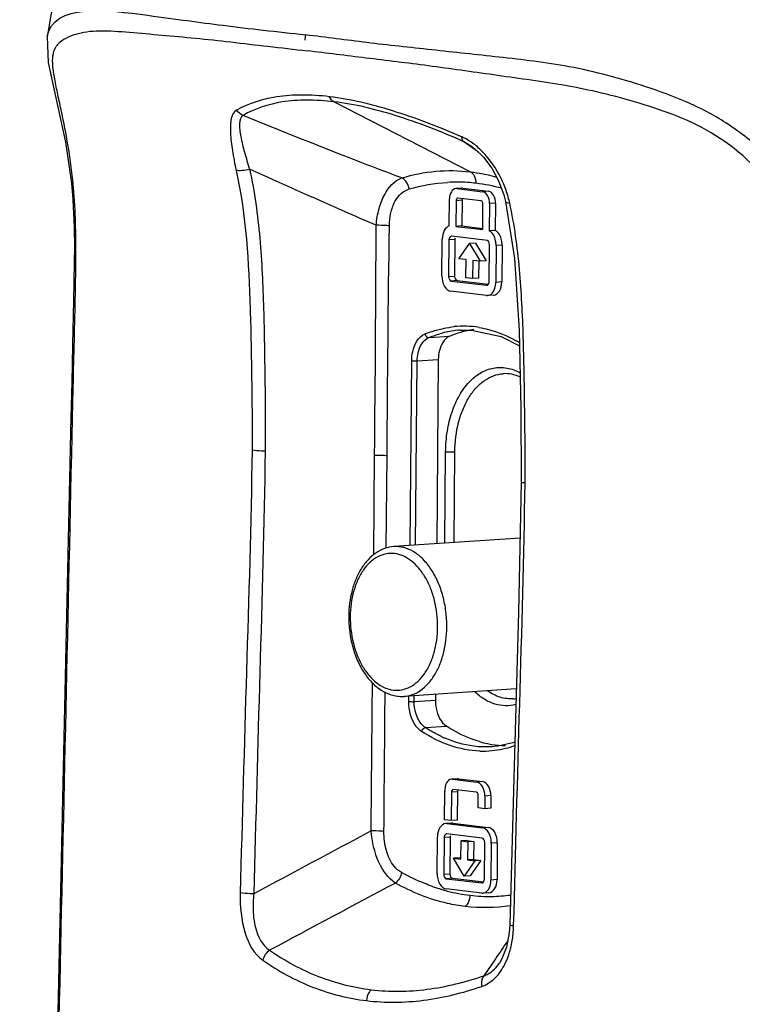
# Model space of a CAD drawing. Units: millimetres. Extents: x 175 to 3771, y -1565 to 724.
# Drawn here: x 749 to 804, y 415 to 490 of the extents above; entities that cross this region are included whole.
import ezdxf

# ---------------------------------------------------------------- set-up
doc = ezdxf.new("R2010")
doc.units = ezdxf.units.MM
doc.header["$LTSCALE"] = 61.468
doc.layers.get('0').update_dxf_attribs({"linetype": 'CONTINUOUS'})
doc.layers.add('02___PRT_ALL_AXES', color=7, linetype='CONTINUOUS')

msp = doc.modelspace()

# ---------------------------------------------------------------- linework, layer by layer
at = {"color": 7, "linetype": 'Continuous'}
for p, q in [((783.263, 478.654), (772.821, 484.025)), ((783.895, 480.154), (782.761, 480.964)), ((783.377, 480.523), (782.761, 480.964)), ((783.412, 480.58), (782.761, 480.964)), ((783.895, 480.154), (783.377, 480.523)), ((783.415, 480.578), (783.412, 480.58)), ((782.623, 477.399), (782.161, 477.368)), ((782.225, 477.366), (782.161, 477.367)), ((782.687, 477.397), (782.225, 477.366)), ((782.225, 477.366), (784.2, 477.131)), ((782.687, 477.397), (782.623, 477.398)), ((782.687, 477.397), (784.662, 477.162)), ((784.662, 477.162), (784.2, 477.131)), ((781.658, 474.501), (781.676, 476.584)), ((782.18, 476.44), (782.163, 474.472)), ((782.642, 476.471), (782.18, 476.44)), ((784.095, 476.423), (782.317, 476.635)), ((782.642, 476.471), (782.625, 474.503)), ((784.212, 474.228), (784.229, 476.195)), ((784.734, 476.22), (784.716, 474.136)), ((785.197, 476.251), (784.734, 476.22)), ((785.197, 476.251), (785.179, 474.167)), ((785.963, 476.38), (785.964, 476.379)), ((782.625, 474.503), (782.163, 474.472)), ((782.163, 474.472), (784.212, 474.228)), ((782.625, 474.503), (784.222, 474.313)), ((785.179, 474.167), (784.716, 474.136)), ((781.094, 470.67), (781.118, 473.504)), ((781.623, 473.443), (781.598, 470.61)), ((782.085, 473.474), (781.623, 473.443)), ((784.573, 473.396), (781.853, 473.72)), ((782.085, 473.474), (782.061, 470.641)), ((783.672, 473.191), (783.21, 473.159)), ((783.672, 473.191), (784.472, 471.826)), ((753.05, 472.692), (753.049, 472.778)), ((753.05, 472.692), (753.049, 472.778)), ((782.387, 471.989), (783.21, 473.159)), ((783.21, 473.159), (784.01, 471.795)), ((784.708, 470.239), (784.733, 473.072)), ((785.237, 473.013), (785.213, 470.179)), ((785.7, 473.044), (785.237, 473.013)), ((785.7, 473.044), (785.675, 470.21)), ((782.944, 471.922), (782.387, 471.989)), ((782.931, 470.528), (782.944, 471.922)), ((783.454, 471.862), (783.442, 470.468)), ((784.01, 471.795), (783.454, 471.862)), ((783.915, 471.796), (783.904, 470.499)), ((784.472, 471.826), (784.01, 471.795)), ((782.061, 470.641), (781.598, 470.61)), ((782.253, 470.314), (781.791, 470.283)), ((781.791, 470.283), (784.511, 469.958)), ((782.253, 470.314), (784.633, 470.03)), ((783.442, 470.468), (782.931, 470.528)), ((783.904, 470.499), (783.442, 470.468)), ((785.675, 470.21), (785.213, 470.179)), ((784.504, 469.17), (781.784, 469.495)), ((752.983, 468.009), (753, 468.799)), ((753, 468.799), (753.001, 468.853)), ((784.504, 469.17), (784.587, 469.169)), ((785.049, 469.199), (784.587, 469.168)), ((782.482, 466.52), (782.509, 466.522)), ((780.083, 465.95), (781.701, 466.059)), ((752.87, 463.162), (752.9, 464.399)), ((778.652, 450.007), (778.775, 464.173)), ((779.075, 450.036), (779.197, 464.166)), ((779.197, 464.166), (780.815, 464.275)), ((780.815, 464.275), (780.693, 450.145)), ((752.765, 463.86), (752.735, 462.547)), ((752.735, 462.547), (752.674, 459.818)), ((775.863, 449.309), (775.932, 456.922)), ((775.863, 449.309), (775.932, 456.922)), ((776.826, 449.812), (776.885, 456.883)), ((776.827, 449.812), (776.885, 456.883)), ((781.315, 450.186), (781.375, 457.202)), ((782.019, 450.234), (782.079, 457.19)), ((787.455, 454.826), (787.455, 454.868)), ((778.971, 438.047), (778.975, 438.503)), ((780.593, 438.612), (780.589, 438.156)), ((778.549, 438.054), (778.552, 438.447)), ((778.971, 438.047), (780.589, 438.156)), ((779.824, 436.056), (781.441, 436.164)), ((784.892, 434.588), (784.229, 434.575)), ((784.904, 434.588), (784.892, 434.588)), ((782.286, 432.138), (781.824, 432.107)), ((781.892, 432.105), (781.824, 432.106)), ((781.892, 432.105), (783.741, 431.885)), ((782.354, 432.137), (782.286, 432.137)), ((782.354, 432.137), (782.287, 432.132)), ((782.354, 432.137), (784.204, 431.916)), ((784.204, 431.916), (783.741, 431.885)), ((781.296, 428.999), (781.315, 431.173)), ((781.82, 431.112), (781.801, 428.939)), ((782.282, 431.143), (781.82, 431.112)), ((783.735, 431.097), (781.962, 431.308)), ((782.282, 431.143), (782.263, 428.97)), ((783.86, 429.902), (783.869, 430.868)), ((784.374, 430.808), (784.365, 429.842)), ((784.836, 430.839), (784.374, 430.808)), ((784.836, 430.839), (784.827, 429.873)), ((784.365, 429.842), (783.86, 429.902)), ((784.827, 429.873), (784.365, 429.842)), ((781.801, 428.939), (781.296, 428.999)), ((781.842, 428.738), (781.38, 428.707)), ((781.463, 428.704), (781.38, 428.706)), ((781.463, 428.704), (784.183, 428.38)), ((782.263, 428.97), (781.801, 428.939)), ((781.925, 428.735), (781.815, 428.728)), ((781.925, 428.735), (781.842, 428.737)), ((781.925, 428.735), (784.645, 428.411)), ((784.179, 427.591), (781.458, 427.916)), ((784.645, 428.411), (784.183, 428.38)), ((780.729, 424.862), (780.754, 427.695)), ((781.259, 427.635), (781.234, 424.802)), ((781.721, 427.666), (781.259, 427.635)), ((781.721, 427.666), (781.696, 424.833)), ((782.545, 425.972), (782.557, 427.366)), ((783.02, 427.397), (782.557, 427.366)), ((782.557, 427.366), (783.067, 427.305)), ((783.02, 427.397), (783.53, 427.336)), ((783.067, 427.305), (783.055, 425.911)), ((783.53, 427.336), (783.067, 427.305)), ((783.53, 427.336), (783.518, 425.942)), ((784.344, 424.431), (784.368, 427.264)), ((784.873, 427.204), (784.849, 424.37)), ((785.335, 427.235), (784.873, 427.204)), ((785.335, 427.235), (785.311, 424.401)), ((782.451, 426.069), (781.989, 426.038)), ((782.789, 424.674), (781.989, 426.038)), ((781.989, 426.038), (782.545, 425.972)), ((782.451, 426.069), (782.555, 426.057)), ((783.612, 425.845), (782.789, 424.674)), ((783.518, 425.942), (783.055, 425.911)), ((783.055, 425.911), (783.612, 425.845)), ((784.074, 425.876), (783.252, 424.705)), ((783.518, 425.942), (784.074, 425.876)), ((784.074, 425.876), (783.612, 425.845)), ((781.696, 424.833), (781.234, 424.802)), ((781.888, 424.506), (781.426, 424.475)), ((781.426, 424.475), (784.146, 424.151)), ((781.888, 424.506), (784.268, 424.222)), ((783.252, 424.705), (782.789, 424.674)), ((785.311, 424.401), (784.849, 424.37)), ((784.14, 423.361), (781.419, 423.686)), ((784.685, 423.39), (784.223, 423.359)), ((784.14, 423.361), (784.223, 423.36)), ((785.185, 418.333), (784.299, 417.036)), ((785.492, 418.007), (785.494, 418.01))]:
    msp.add_line(p, q, dxfattribs=at)
for points in [[(759.627, 540.638), (757.021, 525.242), (754.009, 507.51), (750.856, 489.005)], [(750.856, 489.005), (750.921, 487.028), (751.519, 484.319), (752.255, 480.934), (752.708, 477.783)], [(783.415, 480.578), (783.609, 480.428), (784.286, 479.768), (784.905, 478.94), (785.43, 477.975), (785.832, 476.895), (785.963, 476.38)], [(752.708, 477.783), (752.815, 476.53), (752.912, 474.402), (752.931, 472.777)], [(785.964, 476.379), (786.652, 472.022), (787.009, 466.493), (787.135, 460.521), (787.163, 454.871)], [(752.931, 472.777), (752.927, 471.839), (752.902, 470.066), (752.878, 468.856)], [(752.878, 468.856), (752.85, 467.593), (752.801, 465.46), (752.765, 463.86)], [(782.481, 466.52), (783.362, 466.527), (785.636, 466.032), (787.034, 465.313)], [(752.674, 459.818), (751.489, 406.061), (750.169, 346.021), (748.746, 281.101)], [(787.163, 454.871), (786.952, 444.883), (786.616, 433.098), (786.288, 420.944)], [(786.668, 434.934), (786.528, 434.885), (785.37, 434.635), (784.893, 434.588)], [(786.288, 420.944), (786.246, 420.315), (786.037, 419.219), (785.682, 418.324), (785.495, 418.011)]]:
    msp.add_lwpolyline(points, dxfattribs=at)
for centre, radius, start, end in [((772.545, 488.706), 1.955, 166.93417, 178.92521), ((752.71, 487.524), 1.389, 137.60653, 149.63106), ((712.035, 473.83), 40.99, 5.55521, 6.682), ((711.817, 473.808), 41.209, 5.31548, 5.55627), ((782.227, 465.297), 12.567, 89.60947, 93.24206), ((782.226, 465.352), 12.512, 86.27507, 89.60556), ((782.222, 465.29), 12.575, 83.20158, 86.2723), ((782.13, 464.665), 13.206, 74.52424, 83.12922), ((711.372, 473.767), 41.656, 4.53421, 5.31451), ((778.164, 474.489), 8.31, 12.31849, 13.71613), ((-1782.084, 483), 2558.149, 359.415912, 359.810858), ((669.783, 472.655), 83.266, 0.08481, 0.57707), ((783.565, 470.193), 1.648, 351.69247, 359.52812), ((783.67, 470.178), 1.542, 348.16714, 351.67738), ((-795.493, 501.735), 1548.843, 358.618712, 358.752293), ((783.037, 458.956), 7.585, 95.644, 104.70359), ((782.749, 459.493), 7.329, 88.32511, 95.5753), ((782.996, 459.278), 7.26, 94.06371, 95.57026), ((784.691, 458.892), 7.761, 98.64588, 106.17439), ((782.741, 459.424), 7.399, 80.64259, 88.28497), ((784.921, 458.1), 8.586, 106.17697, 112.0332), ((781.444, 456.128), 10.96, 59.35362, 61.10535), ((683.274, 456.131), 104.19, 359.3057, 359.65838), ((786.399, 440.587), 2.331, 273.85392, 279.02897), ((785.064, 443.846), 9.38, 244.67507, 246.52162), ((786.173, 442.578), 7.91, 253.74319, 256.06339), ((786.096, 442.258), 7.581, 256.04938, 261.09557), ((786.044, 441.936), 7.255, 261.10144, 269.30286), ((784.202, 441.586), 7.329, 268.32511, 275.5753), ((784.173, 441.854), 7.599, 275.60182, 282.08361), ((784.061, 442.371), 8.127, 282.09362, 287.58667), ((783.941, 442.763), 8.537, 287.55385, 288.57833), ((2023.291, -1909.899), 2650.091, 118.085365, 118.305706), ((1603.744, -1133.206), 1762.942, 117.947247, 118.302228), ((783.305, 424.369), 1.543, 348.20514, 351.71403), ((783.201, 424.384), 1.648, 351.72865, 359.52768), ((785.184, 437.537), 14.48, 250.60264, 251.81904), ((785.016, 437.016), 13.933, 251.80538, 255.42841), ((784.793, 436.132), 13.021, 255.40055, 263.14406), ((784.717, 435.593), 12.477, 263.19371, 267.20588), ((784.712, 435.504), 12.388, 267.21157, 270.87304), ((784.705, 435.665), 12.549, 270.89296, 277.53013), ((777.793, 421.103), 8.795, 354.40043, 358.55994)]:
    msp.add_arc(centre, radius, start, end, dxfattribs=at)
for points, knots in [([(750.857, 489.015), (751.299, 491.602), (758.599, 490.655), (763.343, 489.996), (767.473, 489.493), (769.562, 489.279), (770.641, 489.148)], [0, 0, 0, 0, 0.392627, 0.683077, 0.837445, 1, 1, 1, 1]), ([(751.684, 488.46), (751.854, 488.646), (752.3, 488.933), (753.049, 489.232), (753.915, 489.422), (755.298, 489.502), (757.217, 489.348), (759.662, 489.132), (762.25, 488.902), (764.962, 488.607), (767.815, 488.263), (769.769, 488.046), (770.769, 487.924)], [0, 0, 0, 0, 0.039047, 0.080067, 0.124718, 0.175453, 0.293801, 0.421983, 0.555468, 0.695814, 0.844087, 1, 1, 1, 1]), ([(810.623, 471.107), (810.385, 472.25), (809.707, 474.499), (808.02, 477.602), (805.719, 480.304), (802.933, 482.481), (799.874, 484.067), (795.841, 485.513), (791.066, 486.813), (785.53, 487.441), (781.187, 487.903), (777.816, 488.272), (774.591, 488.638), (772.21, 488.964), (770.641, 489.148)], [0, 0, 0, 0, 0.074142, 0.148109, 0.222765, 0.297943, 0.371196, 0.440594, 0.569839, 0.684331, 0.793884, 0.84734, 0.899677, 1, 1, 1, 1]), ([(752.747, 478.599), (752.621, 479.669), (752.373, 481.222), (751.961, 483.206), (751.673, 484.528), (751.431, 485.714), (751.23, 486.915), (751.268, 487.81), (751.511, 488.226)], [0, 0, 0, 0, 0.330368, 0.482231, 0.621554, 0.745936, 0.852135, 1, 1, 1, 1]), ([(809.379, 470.882), (809.125, 471.979), (808.432, 474.138), (806.234, 478.097), (802.847, 481.266), (798.847, 483.079), (795.883, 484.028), (793.028, 484.791), (790.273, 485.333), (787.624, 485.718), (784.231, 486.194), (780.126, 486.787), (775.362, 487.359), (772.27, 487.749), (770.769, 487.924)], [0, 0, 0, 0, 0.074604, 0.149166, 0.298663, 0.370786, 0.439101, 0.504706, 0.566517, 0.62499, 0.682073, 0.793536, 0.899856, 1, 1, 1, 1]), ([(772.472, 484.412), (771.766, 484.497), (770.416, 484.579), (767.991, 484.424), (766.312, 483.901), (765.365, 483.389)], [0, 0, 0, 0, 0.293148, 0.556022, 1, 1, 1, 1]), ([(772.821, 484.025), (772.128, 484.108), (770.802, 484.19), (768.422, 484.037), (766.774, 483.506), (765.857, 482.981)], [0, 0, 0, 0, 0.293172, 0.556106, 1, 1, 1, 1]), ([(782.607, 481.332), (780.859, 482.094), (777.553, 483.367), (774.094, 484.219), (772.472, 484.412)], [0, 0, 0, 0, 0.538634, 1, 1, 1, 1]), ([(772.821, 484.025), (772.784, 484.044), (772.636, 484.14), (772.528, 484.29), (772.473, 484.412)], [0, 0, 0, 0, 0.236991, 1, 1, 1, 1]), ([(782.761, 480.964), (781.051, 481.73), (777.81, 483.002), (774.412, 483.835), (772.821, 484.025)], [0, 0, 0, 0, 0.539182, 1, 1, 1, 1]), ([(765.365, 483.389), (765.14, 483.267), (764.932, 482.821), (764.878, 482.21), (764.89, 481.378), (765.04, 480.219), (765.221, 479.263), (765.33, 478.761)], [0, 0, 0, 0, 0.16035, 0.267311, 0.391183, 0.677863, 1, 1, 1, 1]), ([(765.857, 482.981), (765.661, 482.866), (765.55, 482.411), (765.594, 481.866), (765.713, 481.119), (765.971, 480.11), (766.22, 479.282), (766.359, 478.851)], [0, 0, 0, 0, 0.158891, 0.269303, 0.395885, 0.682951, 1, 1, 1, 1]), ([(778.025, 478.186), (777.001, 478.566), (772.926, 480.116), (768.881, 481.745), (765.857, 482.981)], [0, 0, 0, 0, 0.250584, 1, 1, 1, 1]), ([(783.337, 480.922), (783.278, 480.963), (783.044, 481.116), (782.797, 481.25), (782.607, 481.332)], [0, 0, 0, 0, 0.258292, 1, 1, 1, 1]), ([(782.761, 480.964), (782.738, 480.981), (782.642, 481.08), (782.613, 481.225), (782.607, 481.332)], [0, 0, 0, 0, 0.211117, 1, 1, 1, 1]), ([(786.237, 476.46), (786.15, 476.817), (785.704, 478.233), (784.877, 479.542), (784.073, 480.317)], [0, 0, 0, 0, 0.247841, 1, 1, 1, 1]), ([(766.359, 478.851), (766.169, 478.801), (765.829, 478.741), (765.476, 478.729), (765.33, 478.761)], [0, 0, 0, 0, 0.566353, 1, 1, 1, 1]), ([(765.33, 478.761), (766.086, 475.282), (766.4, 469.886), (766.515, 462.731), (766.566, 459.124), (766.543, 457.321)], [0, 0, 0, 0, 0.496906, 0.748296, 1, 1, 1, 1]), ([(766.359, 478.851), (766.74, 477.109), (767.217, 473.537), (767.456, 468.134), (767.531, 462.692), (767.575, 459.058), (767.551, 457.24)], [0, 0, 0, 0, 0.246781, 0.497092, 0.748388, 1, 1, 1, 1]), ([(776.051, 474.555), (775.239, 474.908), (772.001, 476.324), (768.775, 477.767), (766.359, 478.851)], [0, 0, 0, 0, 0.250645, 1, 1, 1, 1]), ([(778.025, 478.186), (778.867, 478.439), (780.609, 478.785), (782.386, 478.759), (783.263, 478.654)], [0, 0, 0, 0, 0.498965, 1, 1, 1, 1]), ([(783.71, 477.776), (783.712, 477.958), (783.646, 478.306), (783.404, 478.582), (783.263, 478.654)], [0, 0, 0, 0, 0.534143, 1, 1, 1, 1]), ([(783.263, 478.654), (783.432, 478.634), (784.115, 478.539), (784.791, 478.39), (785.291, 478.25)], [0, 0, 0, 0, 0.247498, 1, 1, 1, 1]), ([(752.708, 477.783), (752.709, 477.768), (752.731, 477.697), (752.798, 477.652), (752.849, 477.625)], [0, 0, 0, 0, 0.205631, 1, 1, 1, 1]), ([(776.051, 474.555), (776.088, 474.981), (776.228, 475.799), (776.721, 477.131), (777.45, 477.98), (778.025, 478.186)], [0, 0, 0, 0, 0.298634, 0.573097, 1, 1, 1, 1]), ([(778.582, 477.338), (778.568, 477.429), (778.481, 477.761), (778.249, 478.068), (778.025, 478.186)], [0, 0, 0, 0, 0.265193, 1, 1, 1, 1]), ([(753.045, 473.493), (753.042, 473.794), (753.023, 474.983), (752.968, 476.173), (752.898, 477.06)], [0, 0, 0, 0, 0.252332, 1, 1, 1, 1]), ([(777.068, 474.507), (777.073, 474.841), (777.14, 475.484), (777.436, 476.351), (777.916, 477.015), (778.361, 477.275), (778.582, 477.338)], [0, 0, 0, 0, 0.293783, 0.56376, 0.797746, 1, 1, 1, 1]), ([(782.161, 477.368), (782.022, 477.358), (781.731, 477.109), (781.677, 476.772), (781.676, 476.584)], [0, 0, 0, 0, 0.425765, 1, 1, 1, 1]), ([(784.734, 476.22), (784.736, 476.432), (784.669, 476.809), (784.359, 477.112), (784.2, 477.131)], [0, 0, 0, 0, 0.569446, 1, 1, 1, 1]), ([(785.197, 476.251), (785.198, 476.463), (785.131, 476.84), (784.821, 477.143), (784.662, 477.162)], [0, 0, 0, 0, 0.569446, 1, 1, 1, 1]), ([(782.317, 476.635), (782.281, 476.639), (782.194, 476.581), (782.18, 476.49), (782.18, 476.44)], [0, 0, 0, 0, 0.419434, 1, 1, 1, 1]), ([(784.229, 476.195), (784.229, 476.223), (784.221, 476.311), (784.159, 476.415), (784.095, 476.423)], [0, 0, 0, 0, 0.301742, 1, 1, 1, 1]), ([(785.964, 476.379), (785.972, 476.339), (786.096, 476.271), (786.207, 476.265), (786.283, 476.262)], [0, 0, 0, 0, 0.351869, 1, 1, 1, 1]), ([(787.461, 455.509), (787.472, 457.255), (787.431, 460.745), (787.353, 465.971), (787.109, 471.159), (786.648, 474.589), (786.283, 476.262)], [0, 0, 0, 0, 0.251607, 0.502897, 0.753143, 1, 1, 1, 1]), ([(777.068, 474.507), (776.999, 474.516), (776.661, 474.55), (776.321, 474.558), (776.051, 474.555)], [0, 0, 0, 0, 0.205237, 1, 1, 1, 1]), ([(781.658, 474.501), (781.492, 474.456), (781.187, 474.13), (781.12, 473.728), (781.118, 473.504)], [0, 0, 0, 0, 0.433615, 1, 1, 1, 1]), ([(785.237, 473.013), (785.239, 473.133), (785.201, 473.547), (784.985, 473.999), (784.716, 474.136)], [0, 0, 0, 0, 0.285515, 1, 1, 1, 1]), ([(785.7, 473.044), (785.701, 473.164), (785.663, 473.578), (785.447, 474.03), (785.179, 474.167)], [0, 0, 0, 0, 0.285515, 1, 1, 1, 1]), ([(781.853, 473.72), (781.827, 473.723), (781.697, 473.688), (781.624, 473.544), (781.623, 473.443)], [0, 0, 0, 0, 0.208544, 1, 1, 1, 1]), ([(784.733, 473.072), (784.733, 473.143), (784.705, 473.259), (784.627, 473.389), (784.573, 473.396)], [0, 0, 0, 0, 0.569029, 1, 1, 1, 1]), ([(752.931, 472.777), (752.931, 472.77), (752.953, 472.721), (753.009, 472.706), (753.05, 472.692)], [0, 0, 0, 0, 0.153459, 1, 1, 1, 1]), ([(781.094, 470.67), (781.091, 470.397), (781.178, 469.91), (781.578, 469.519), (781.784, 469.495)], [0, 0, 0, 0, 0.569441, 1, 1, 1, 1]), ([(781.598, 470.61), (781.598, 470.536), (781.637, 470.411), (781.733, 470.29), (781.791, 470.283)], [0, 0, 0, 0, 0.561054, 1, 1, 1, 1]), ([(782.061, 470.641), (782.06, 470.567), (782.099, 470.442), (782.195, 470.321), (782.253, 470.314)], [0, 0, 0, 0, 0.561054, 1, 1, 1, 1]), ([(784.511, 469.958), (784.535, 469.956), (784.657, 470.002), (784.707, 470.142), (784.708, 470.239)], [0, 0, 0, 0, 0.198081, 1, 1, 1, 1]), ([(785.049, 469.199), (785.229, 469.211), (785.604, 469.534), (785.673, 469.968), (785.675, 470.21)], [0, 0, 0, 0, 0.425765, 1, 1, 1, 1]), ([(784.587, 469.168), (784.727, 469.178), (785.028, 469.372), (785.142, 469.685), (785.179, 469.862)], [0, 0, 0, 0, 0.437311, 1, 1, 1, 1]), ([(752.878, 468.856), (752.877, 468.842), (752.931, 468.815), (752.969, 468.806), (753, 468.799)], [0, 0, 0, 0, 0.303506, 1, 1, 1, 1]), ([(779.793, 466.225), (779.975, 466.298), (780.7, 466.565), (781.463, 466.732), (782.037, 466.788)], [0, 0, 0, 0, 0.253491, 1, 1, 1, 1]), ([(783.944, 466.724), (784.182, 466.685), (785.154, 466.477), (786.082, 466.087), (786.739, 465.724)], [0, 0, 0, 0, 0.24319, 1, 1, 1, 1]), ([(778.775, 464.173), (778.777, 464.406), (778.849, 465.17), (779.283, 466.019), (779.793, 466.225)], [0, 0, 0, 0, 0.296988, 1, 1, 1, 1]), ([(779.197, 464.166), (779.199, 464.368), (779.262, 465.032), (779.639, 465.771), (780.083, 465.95)], [0, 0, 0, 0, 0.297004, 1, 1, 1, 1]), ([(779.793, 466.225), (779.801, 466.187), (779.845, 466.057), (779.983, 465.944), (780.083, 465.95)], [0, 0, 0, 0, 0.280849, 1, 1, 1, 1]), ([(781.406, 465.872), (781.312, 465.788), (780.945, 465.334), (780.819, 464.726), (780.815, 464.275)], [0, 0, 0, 0, 0.218555, 1, 1, 1, 1]), ([(778.775, 464.173), (778.805, 464.17), (778.946, 464.16), (779.087, 464.159), (779.197, 464.166)], [0, 0, 0, 0, 0.215395, 1, 1, 1, 1]), ([(752.765, 463.86), (752.765, 463.847), (752.82, 463.825), (752.855, 463.817), (752.886, 463.81)], [0, 0, 0, 0, 0.293319, 1, 1, 1, 1]), ([(781.375, 457.202), (781.38, 457.728), (781.463, 458.758), (781.813, 460.218), (782.371, 461.499), (783.113, 462.54), (784.01, 463.283), (785.028, 463.676), (786.099, 463.674), (786.766, 463.422), (787.079, 463.25)], [0, 0, 0, 0, 0.157556, 0.307831, 0.447097, 0.573253, 0.686695, 0.79104, 0.892941, 1, 1, 1, 1]), ([(782.079, 457.19), (782.086, 457.951), (782.221, 459.076), (782.675, 460.459), (783.124, 461.354), (783.676, 462.101), (784.317, 462.675), (785.027, 463.054), (785.537, 463.164), (785.788, 463.181)], [0, 0, 0, 0, 0.297974, 0.437549, 0.567991, 0.688377, 0.799017, 0.901753, 1, 1, 1, 1]), ([(787.085, 462.909), (786.878, 463.01), (786.454, 463.162), (786.003, 463.195), (785.788, 463.181)], [0, 0, 0, 0, 0.515933, 1, 1, 1, 1]), ([(748.878, 281.098), (749.523, 310.877), (750.499, 355.545), (751.8, 415.103), (752.468, 444.881), (752.79, 459.771)], [0, 0, 0, 0, 0.500002, 0.750002, 1, 1, 1, 1]), ([(752.674, 459.818), (752.673, 459.806), (752.726, 459.784), (752.761, 459.776), (752.791, 459.769)], [0, 0, 0, 0, 0.295506, 1, 1, 1, 1]), ([(766.543, 457.321), (766.47, 451.663), (766.108, 440.35), (765.788, 429.038), (765.638, 423.381)], [0, 0, 0, 0, 0.499943, 1, 1, 1, 1]), ([(767.551, 457.24), (767.455, 457.242), (767.119, 457.255), (766.78, 457.277), (766.543, 457.321)], [0, 0, 0, 0, 0.284189, 1, 1, 1, 1]), ([(767.551, 457.24), (767.479, 451.586), (767.132, 440.28), (766.826, 428.975), (766.682, 423.321)], [0, 0, 0, 0, 0.499943, 1, 1, 1, 1]), ([(776.885, 456.883), (776.821, 456.89), (776.504, 456.918), (776.185, 456.924), (775.932, 456.922)], [0, 0, 0, 0, 0.204673, 1, 1, 1, 1]), ([(781.375, 457.202), (781.488, 457.189), (781.723, 457.18), (781.958, 457.182), (782.079, 457.19)], [0, 0, 0, 0, 0.480827, 1, 1, 1, 1]), ([(786.585, 420.882), (786.73, 426.54), (787.039, 437.854), (787.382, 449.168), (787.455, 454.826)], [0, 0, 0, 0, 0.500057, 1, 1, 1, 1]), ([(787.163, 454.871), (787.163, 454.863), (787.199, 454.855), (787.247, 454.845), (787.343, 454.835), (787.414, 454.829), (787.455, 454.826)], [0, 0, 0, 0, 0.075229, 0.269843, 0.582815, 1, 1, 1, 1]), ([(777.414, 449.924), (777.171, 449.908), (776.679, 449.804), (776, 449.45), (775.399, 448.923), (774.891, 448.25), (774.485, 447.454), (774.079, 446.241), (773.959, 445.256), (773.953, 444.591)], [0, 0, 0, 0, 0.105705, 0.214116, 0.327686, 0.448244, 0.576588, 0.712404, 1, 1, 1, 1]), ([(781.466, 443.75), (781.47, 444.154), (781.422, 444.959), (781.195, 446.128), (780.82, 447.215), (780.313, 448.171), (779.695, 448.957), (778.987, 449.539), (778.332, 449.832), (777.804, 449.928), (777.543, 449.933), (777.414, 449.924)], [0, 0, 0, 0, 0.148753, 0.295782, 0.437348, 0.570281, 0.692449, 0.80329, 0.904373, 0.952568, 1, 1, 1, 1]), ([(780.762, 443.762), (780.768, 444.444), (780.652, 445.462), (780.251, 446.726), (779.846, 447.568), (779.348, 448.284), (778.774, 448.847), (778.142, 449.233), (777.472, 449.422), (776.795, 449.4), (776.146, 449.165), (775.556, 448.736), (775.044, 448.135), (774.625, 447.387), (774.199, 446.202), (774.074, 445.223), (774.068, 444.56)], [0, 0, 0, 0, 0.150073, 0.222574, 0.291279, 0.355118, 0.413598, 0.467015, 0.516634, 0.564653, 0.613726, 0.666201, 0.723555, 0.78628, 0.85403, 1, 1, 1, 1]), ([(773.953, 444.591), (773.95, 444.194), (773.997, 443.403), (774.224, 442.252), (774.6, 441.181), (775.112, 440.231), (775.747, 439.442), (776.488, 438.848), (777.186, 438.546), (777.758, 438.445), (778.044, 438.441), (778.186, 438.45)], [0, 0, 0, 0, 0.144118, 0.286684, 0.424466, 0.554913, 0.67666, 0.789919, 0.896569, 0.948492, 1, 1, 1, 1]), ([(774.068, 444.56), (774.062, 443.879), (774.178, 442.86), (774.579, 441.597), (774.984, 440.754), (775.482, 440.038), (776.056, 439.476), (776.688, 439.089), (777.358, 438.9), (778.035, 438.923), (778.684, 439.157), (779.274, 439.586), (779.786, 440.187), (780.205, 440.936), (780.631, 442.121), (780.756, 443.099), (780.762, 443.762)], [0, 0, 0, 0, 0.150073, 0.222574, 0.291279, 0.355118, 0.413598, 0.467015, 0.516634, 0.564653, 0.613726, 0.666201, 0.723555, 0.78628, 0.85403, 1, 1, 1, 1]), ([(778.186, 438.45), (778.407, 438.465), (778.859, 438.562), (779.487, 438.897), (780.053, 439.405), (780.542, 440.066), (780.939, 440.858), (781.341, 442.081), (781.46, 443.076), (781.466, 443.75)], [0, 0, 0, 0, 0.098248, 0.200983, 0.311623, 0.432009, 0.562452, 0.702027, 1, 1, 1, 1]), ([(786.751, 437.827), (786.491, 437.758), (785.944, 437.691), (785.114, 437.833), (784.313, 438.206), (783.835, 438.58), (783.608, 438.795)], [0, 0, 0, 0, 0.235231, 0.474014, 0.726575, 1, 1, 1, 1]), ([(786.556, 438.261), (786.39, 438.25), (786.051, 438.26), (785.366, 438.41), (784.886, 438.663), (784.592, 438.874)], [0, 0, 0, 0, 0.238747, 0.482489, 1, 1, 1, 1]), ([(779.529, 435.764), (779.375, 435.864), (778.76, 436.472), (778.543, 437.388), (778.549, 438.054)], [0, 0, 0, 0, 0.21568, 1, 1, 1, 1]), ([(778.549, 438.054), (778.579, 438.051), (778.719, 438.041), (778.861, 438.04), (778.971, 438.047)], [0, 0, 0, 0, 0.215395, 1, 1, 1, 1]), ([(779.824, 436.056), (779.69, 436.142), (779.155, 436.671), (778.966, 437.467), (778.971, 438.047)], [0, 0, 0, 0, 0.215694, 1, 1, 1, 1]), ([(780.589, 438.156), (780.587, 437.949), (780.65, 437.224), (780.997, 436.452), (781.441, 436.164)], [0, 0, 0, 0, 0.281018, 1, 1, 1, 1]), ([(779.529, 435.764), (779.538, 435.801), (779.589, 435.933), (779.72, 436.049), (779.824, 436.056)], [0, 0, 0, 0, 0.267919, 1, 1, 1, 1]), ([(783.988, 434.26), (783.222, 434.283), (781.639, 434.589), (780.215, 435.321), (779.529, 435.764)], [0, 0, 0, 0, 0.484281, 1, 1, 1, 1]), ([(781.052, 435.368), (780.949, 435.417), (780.528, 435.625), (780.122, 435.863), (779.824, 436.056)], [0, 0, 0, 0, 0.243405, 1, 1, 1, 1]), ([(783.959, 434.984), (783.746, 435.046), (782.865, 435.343), (782.035, 435.78), (781.441, 436.164)], [0, 0, 0, 0, 0.238551, 1, 1, 1, 1]), ([(784.229, 434.575), (783.986, 434.581), (782.992, 434.658), (782.018, 434.943), (781.327, 435.243)], [0, 0, 0, 0, 0.243814, 1, 1, 1, 1]), ([(781.824, 432.107), (781.664, 432.096), (781.337, 431.784), (781.3, 431.391), (781.315, 431.173)], [0, 0, 0, 0, 0.423247, 1, 1, 1, 1]), ([(784.374, 430.808), (784.376, 431.058), (784.296, 431.504), (783.93, 431.862), (783.741, 431.885)], [0, 0, 0, 0, 0.569446, 1, 1, 1, 1]), ([(784.836, 430.839), (784.838, 431.09), (784.758, 431.535), (784.392, 431.893), (784.204, 431.916)], [0, 0, 0, 0, 0.569446, 1, 1, 1, 1]), ([(781.962, 431.308), (781.925, 431.312), (781.836, 431.255), (781.821, 431.163), (781.82, 431.112)], [0, 0, 0, 0, 0.420519, 1, 1, 1, 1]), ([(783.869, 430.868), (783.869, 430.896), (783.861, 430.984), (783.798, 431.089), (783.735, 431.097)], [0, 0, 0, 0, 0.301742, 1, 1, 1, 1]), ([(781.38, 428.706), (781.201, 428.694), (780.825, 428.372), (780.756, 427.938), (780.754, 427.695)], [0, 0, 0, 0, 0.425765, 1, 1, 1, 1]), ([(776.651, 428.097), (776.584, 428.105), (776.256, 428.133), (775.926, 428.139), (775.664, 428.136)], [0, 0, 0, 0, 0.204839, 1, 1, 1, 1]), ([(777.526, 424.141), (776.958, 424.508), (776.062, 425.831), (775.733, 427.312), (775.664, 428.136)], [0, 0, 0, 0, 0.449696, 1, 1, 1, 1]), ([(778.006, 424.941), (777.787, 425.06), (777.251, 425.536), (776.751, 426.656), (776.647, 427.603), (776.651, 428.097)], [0, 0, 0, 0, 0.209483, 0.585022, 1, 1, 1, 1]), ([(781.458, 427.916), (781.434, 427.919), (781.312, 427.873), (781.26, 427.733), (781.259, 427.635)], [0, 0, 0, 0, 0.198876, 1, 1, 1, 1]), ([(784.873, 427.204), (784.875, 427.478), (784.788, 427.964), (784.389, 428.355), (784.183, 428.38)], [0, 0, 0, 0, 0.569446, 1, 1, 1, 1]), ([(785.335, 427.235), (785.338, 427.509), (785.251, 427.995), (784.851, 428.386), (784.645, 428.411)], [0, 0, 0, 0, 0.569446, 1, 1, 1, 1]), ([(784.368, 427.264), (784.369, 427.338), (784.331, 427.463), (784.236, 427.585), (784.179, 427.591)], [0, 0, 0, 0, 0.561632, 1, 1, 1, 1]), ([(780.375, 423.879), (780.174, 423.95), (779.364, 424.255), (778.58, 424.629), (778.006, 424.941)], [0, 0, 0, 0, 0.245896, 1, 1, 1, 1]), ([(782.875, 422.341), (782.419, 422.395), (780.556, 422.72), (778.774, 423.446), (777.526, 424.141)], [0, 0, 0, 0, 0.243444, 1, 1, 1, 1]), ([(780.729, 424.862), (780.727, 424.588), (780.814, 424.101), (781.214, 423.71), (781.419, 423.686)], [0, 0, 0, 0, 0.569441, 1, 1, 1, 1]), ([(781.234, 424.802), (781.233, 424.728), (781.272, 424.603), (781.369, 424.482), (781.426, 424.475)], [0, 0, 0, 0, 0.561054, 1, 1, 1, 1]), ([(781.696, 424.833), (781.696, 424.76), (781.735, 424.634), (781.831, 424.513), (781.888, 424.506)], [0, 0, 0, 0, 0.561054, 1, 1, 1, 1]), ([(784.146, 424.151), (784.17, 424.148), (784.292, 424.194), (784.343, 424.334), (784.344, 424.431)], [0, 0, 0, 0, 0.198081, 1, 1, 1, 1]), ([(784.685, 423.39), (784.864, 423.403), (785.239, 423.725), (785.309, 424.159), (785.311, 424.401)], [0, 0, 0, 0, 0.425765, 1, 1, 1, 1]), ([(765.638, 423.381), (765.61, 422.348), (765.772, 420.493), (766.693, 418.69), (767.373, 418.218)], [0, 0, 0, 0, 0.555128, 1, 1, 1, 1]), ([(766.682, 423.321), (766.583, 423.322), (766.234, 423.33), (765.885, 423.346), (765.638, 423.381)], [0, 0, 0, 0, 0.283809, 1, 1, 1, 1]), ([(784.223, 423.359), (784.362, 423.369), (784.664, 423.564), (784.778, 423.877), (784.815, 424.054)], [0, 0, 0, 0, 0.437262, 1, 1, 1, 1]), ([(766.682, 423.321), (766.632, 422.885), (766.596, 422.014), (766.77, 420.492), (767.309, 419.357), (767.893, 418.993)], [0, 0, 0, 0, 0.28274, 0.556128, 1, 1, 1, 1]), ([(783.239, 423.204), (783.238, 423.121), (783.205, 422.806), (783.05, 422.496), (782.875, 422.341)], [0, 0, 0, 0, 0.262785, 1, 1, 1, 1]), ([(786.288, 420.945), (786.287, 420.937), (786.322, 420.922), (786.41, 420.902), (786.511, 420.889), (786.585, 420.882)], [0, 0, 0, 0, 0.079596, 0.274295, 1, 1, 1, 1]), ([(786.274, 418.838), (786.308, 418.951), (786.433, 419.412), (786.511, 419.886), (786.546, 420.245)], [0, 0, 0, 0, 0.245949, 1, 1, 1, 1]), ([(767.893, 418.993), (769.056, 418.189), (771.542, 416.829), (774.297, 416.132), (775.68, 415.967)], [0, 0, 0, 0, 0.503742, 1, 1, 1, 1]), ([(785.846, 417.793), (785.89, 417.874), (786.06, 418.211), (786.192, 418.565), (786.274, 418.838)], [0, 0, 0, 0, 0.243747, 1, 1, 1, 1]), ([(767.373, 418.218), (768.557, 417.397), (771.093, 416.006), (773.905, 415.296), (775.317, 415.127)], [0, 0, 0, 0, 0.503362, 1, 1, 1, 1]), ([(784.141, 416.218), (784.491, 416.338), (785.179, 416.775), (785.647, 417.427), (785.846, 417.793)], [0, 0, 0, 0, 0.470134, 1, 1, 1, 1]), ([(784.299, 417.036), (784.412, 417.072), (784.89, 417.282), (785.268, 417.676), (785.492, 418.007)], [0, 0, 0, 0, 0.228428, 1, 1, 1, 1]), ([(775.68, 415.967), (777.089, 415.799), (780.038, 415.837), (782.886, 416.55), (784.299, 417.036)], [0, 0, 0, 0, 0.487082, 1, 1, 1, 1]), ([(784.299, 417.036), (784.258, 416.987), (784.11, 416.742), (784.1, 416.434), (784.141, 416.218)], [0, 0, 0, 0, 0.224408, 1, 1, 1, 1]), ([(775.317, 415.127), (776.759, 414.955), (779.777, 414.994), (782.693, 415.722), (784.141, 416.218)], [0, 0, 0, 0, 0.486735, 1, 1, 1, 1]), ([(775.68, 415.967), (775.625, 415.919), (775.419, 415.684), (775.323, 415.364), (775.317, 415.127)], [0, 0, 0, 0, 0.23693, 1, 1, 1, 1])]:
    msp.add_open_spline(points, degree=3, knots=knots, dxfattribs=at)
for points in [[(765.857, 482.981), (765.659, 483.059), (765.481, 483.21), (765.365, 483.389)], [(784.073, 480.317), (783.845, 480.537), (783.599, 480.742), (783.337, 480.922)], [(778.582, 477.338), (779.536, 477.612), (780.525, 477.788), (781.516, 477.844)], [(782.66, 476.572), (782.648, 476.54), (782.642, 476.505), (782.642, 476.471)], [(776.885, 456.883), (776.935, 462.757), (776.978, 468.633), (777.068, 474.507)], [(782.105, 473.579), (782.093, 473.545), (782.086, 473.51), (782.085, 473.474)], [(753.001, 468.853), (753.027, 470.133), (753.05, 471.412), (753.05, 472.692)], [(780.083, 465.95), (780.418, 466.086), (780.762, 466.201), (781.112, 466.292)], [(781.701, 466.059), (781.593, 466.015), (781.493, 465.949), (781.406, 465.872)], [(752.812, 460.737), (752.831, 461.545), (752.851, 462.353), (752.87, 463.162)], [(752.791, 459.771), (752.798, 460.093), (752.805, 460.415), (752.812, 460.737)], [(775.664, 428.136), (775.699, 431.919), (775.734, 435.703), (775.77, 439.486)], [(776.651, 428.097), (776.68, 431.656), (776.709, 435.215), (776.738, 438.774)], [(782.3, 431.24), (782.289, 431.21), (782.283, 431.176), (782.282, 431.143)], [(781.74, 427.772), (781.728, 427.738), (781.721, 427.702), (781.721, 427.666)], [(778.006, 424.941), (777.949, 424.635), (777.771, 424.333), (777.526, 424.141)], [(786.328, 422.404), (785.19, 422.228), (784.018, 422.205), (782.875, 422.341)], [(786.133, 419.719), (785.816, 419.257), (785.5, 418.795), (785.185, 418.333)], [(767.893, 418.993), (767.637, 418.816), (767.438, 418.522), (767.373, 418.218)]]:
    msp.add_open_spline(points, degree=3, dxfattribs=at)
at = {"layer": '02___PRT_ALL_AXES', "color": 7, "linetype": 'Continuous'}
for p, q in [((787.072, 450.573), (777.414, 449.924)), ((786.785, 439.028), (778.186, 438.45))]:
    msp.add_line(p, q, dxfattribs=at)

doc.saveas('drawing.dxf')
